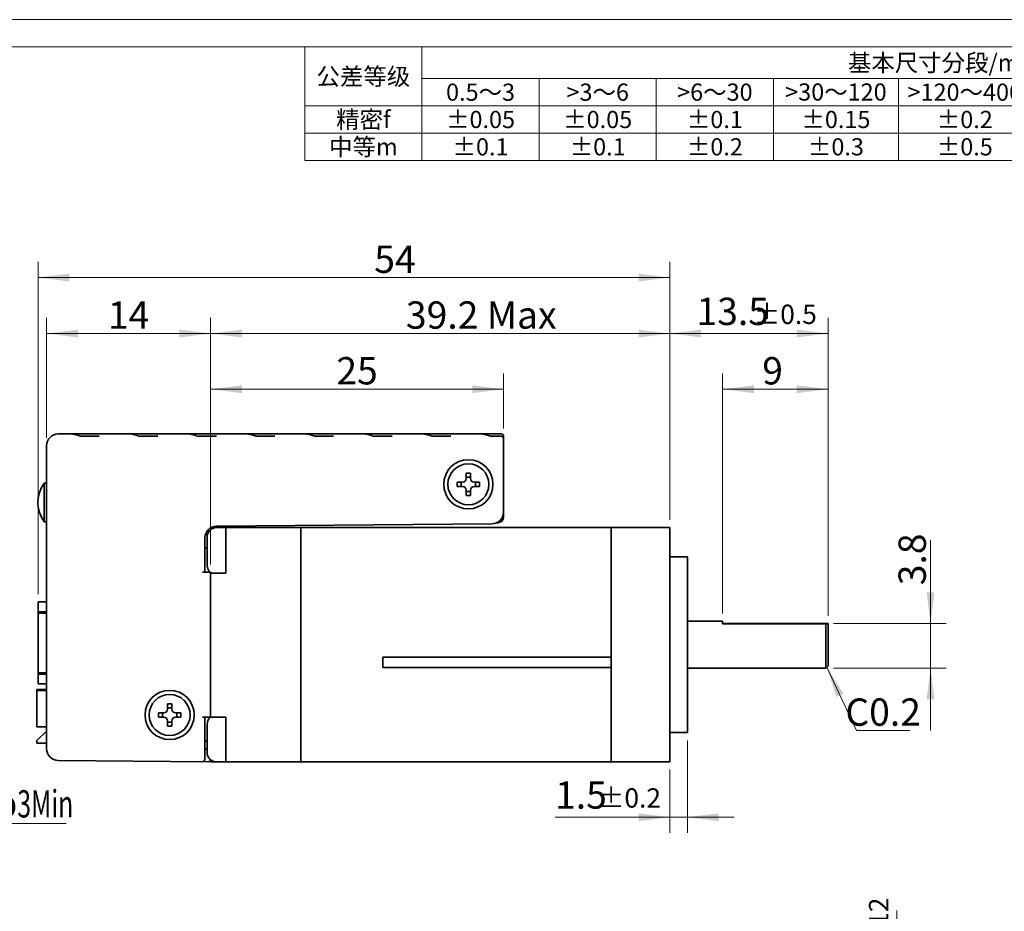
# Model space of a CAD drawing. Units: millimetres. Extents: x -1 to 287, y 0 to 202.
# Drawn here: x 97 to 223, y 88 to 202 of the extents above; entities that cross this region are included whole.
import ezdxf

# ---------------------------------------------------------------- set-up
doc = ezdxf.new("R2010")
doc.units = ezdxf.units.MM
doc.header["$LTSCALE"] = 16.334999
doc.layers.get('0').update_dxf_attribs({"lineweight": 18})
for name, color, linetype, lineweight in [('02___PRT_ALL_AXES', 7, 'Continuous', 18), ('10', 7, 'Continuous', 18), ('DIM', 4, 'Continuous', 18), ('SLD-0', 7, 'Continuous', 18), ('尺寸线层', 3, 'Continuous', 18)]:
    doc.layers.add(name, color=color, linetype=linetype, lineweight=lineweight)
doc.styles.add('标准', font='txt', dxfattribs={"width": 0.667})
doc.dimstyles.new('标准', dxfattribs={"dimtxt": 3.5, "dimasz": 4, "dimexe": 2, "dimexo": 1, "dimtad": 1, "dimdsep": 46, "dimtxsty": '标准', "dimblk": '_CAXARROW', "dimcen": 0, "dimdle": 8, "dimazin": 2, "dimtfac": 0.707107, "dimtdec": 3, "dimtmove": 2, "dimatfit": 3, "dimfxl": 1, "dimfrac": 2, "dimtolj": 1, "dimarcsym": 1})

# ---------------------------------------------------------------- blocks, each defined once
blk = doc.blocks.new('A0')
at = {"color": 7, "linetype": 'Continuous', "lineweight": 0}
blk.add_line((-0.11, 55.09), (148.7, 55.09), dxfattribs=at)
at = {"layer": '10'}
for p, q in [((-0.11, 55.09), (-0.11, 69.63)), ((14.89, 55.09), (14.89, 69.63)), ((14.89, 65.59), (148.7, 65.59)), ((29.89, 55.09), (29.89, 65.59)), ((44.89, 55.09), (44.89, 65.59)), ((59.89, 55.09), (59.89, 65.59)), ((75.89, 55.09), (75.89, 65.59)), ((-0.11, 62.09), (148.7, 62.09)), ((-0.11, 58.59), (148.7, 58.59))]:
    blk.add_line(p, q, dxfattribs=at)
at = {"layer": 'DIM', "color": 7}
blk.add_line((152.98, 73.13), (-134.02, 73.13), dxfattribs=at)
at = {"layer": 'SLD-0', "color": 7}
blk.add_line((148.7, 69.63), (-118.11, 69.63), dxfattribs=at)
blk = doc.blocks.new('*X12')
at = {"layer": '尺寸线层'}
for points in [[(121.85, 154.66), (125.85, 155.16), (125.85, 154.16)], [(159.35, 154.66), (155.35, 155.16), (155.35, 154.16)]]:
    blk.add_hatch(color=0, dxfattribs=at).paths.add_polyline_path(points, flags=0)
at = {"layer": '尺寸线层', "color": 0}
for p, q in [((121.85, 132.22), (121.85, 156.66)), ((159.35, 149.62), (159.35, 156.66)), ((121.85, 154.66), (159.35, 154.66))]:
    blk.add_line(p, q, dxfattribs=at)
at = {"layer": '尺寸线层', "color": 0, "insert": (140.6, 157.02), "char_height": 3.5, "width": 7, "attachment_point": 5, "line_spacing_factor": 1.15057, "style": '标准'}
blk.add_mtext('\\T1.1;25', dxfattribs=at)
blk = doc.blocks.new('_CAXARROW')
blk.add_hatch(color=0).paths.add_polyline_path([(0, 0), (-1, 0.125), (-1, -0.125)], flags=0)
blk = doc.blocks.new('*X13')
at = {"layer": '尺寸线层'}
for points in [[(100.85, 161.79), (104.85, 162.29), (104.85, 161.29)], [(121.85, 161.79), (117.85, 162.29), (117.85, 161.29)]]:
    blk.add_hatch(color=0, dxfattribs=at).paths.add_polyline_path(points, flags=0)
at = {"layer": '尺寸线层', "color": 0}
for p, q in [((100.85, 148.42), (100.85, 163.79)), ((121.85, 132.22), (121.85, 163.79)), ((100.85, 161.79), (121.85, 161.79))]:
    blk.add_line(p, q, dxfattribs=at)
at = {"layer": '尺寸线层', "color": 0, "insert": (111.35, 164.15), "char_height": 3.5, "width": 7, "attachment_point": 5, "line_spacing_factor": 1.15057, "style": '标准'}
blk.add_mtext('\\T1.1;14', dxfattribs=at)
blk = doc.blocks.new('*X14')
at = {"layer": '尺寸线层'}
for points in [[(121.85, 161.79), (125.85, 162.29), (125.85, 161.29)], [(180.65, 161.79), (176.65, 162.29), (176.65, 161.29)]]:
    blk.add_hatch(color=0, dxfattribs=at).paths.add_polyline_path(points, flags=0)
at = {"layer": '尺寸线层', "color": 0}
for p, q in [((121.85, 132.22), (121.85, 163.79)), ((180.65, 137.92), (180.65, 163.79)), ((121.85, 161.79), (180.65, 161.79))]:
    blk.add_line(p, q, dxfattribs=at)
at = {"layer": '尺寸线层', "color": 0, "insert": (156.5, 164.16), "char_height": 3.5, "width": 28.3687, "attachment_point": 5, "line_spacing_factor": 1.15057, "style": '标准'}
blk.add_mtext('\\T1.1;39.2 Max', dxfattribs=at)
blk = doc.blocks.new('*X15')
at = {"layer": '尺寸线层'}
for points in [[(99.76, 168.96), (103.76, 169.46), (103.76, 168.46)], [(180.65, 168.96), (176.65, 169.46), (176.65, 168.46)]]:
    blk.add_hatch(color=0, dxfattribs=at).paths.add_polyline_path(points, flags=0)
at = {"layer": '尺寸线层', "color": 0}
for p, q in [((99.76, 128.4), (99.76, 170.96)), ((180.65, 137.92), (180.65, 170.96)), ((99.76, 168.96), (180.65, 168.96))]:
    blk.add_line(p, q, dxfattribs=at)
at = {"layer": '尺寸线层', "color": 0, "insert": (145.45, 171.31), "char_height": 3.5, "width": 7, "attachment_point": 5, "line_spacing_factor": 1.15057, "style": '标准'}
blk.add_mtext('\\T1.1;54', dxfattribs=at)
blk = doc.blocks.new('*X17')
at = {"layer": '尺寸线层', "color": 0, "char_height": 3.5, "attachment_point": 1, "rotation": 90, "line_spacing_factor": 1.15057, "style": '标准'}
for s, insert, width in [('\\T1.1;{\\H0.707107x;-0.052}', (217.55, 62.22), 30.6909), ('\\T1.1;{\\H0.707107x;0}', (214.6, 63.56), 30.6909), ('\\T1.1;%%C15', (216.53, 56.26), 55.6393)]:
    blk.add_mtext(s, dxfattribs=dict(at, insert=insert, width=width))
blk = doc.blocks.new('*X16')
at = {"layer": '尺寸线层'}
for points in [[(221.13, 74.46), (220.63, 70.46), (221.63, 70.46)], [(221.13, 51.96), (220.63, 55.96), (221.63, 55.96)]]:
    blk.add_hatch(color=0, dxfattribs=at).paths.add_polyline_path(points, flags=0)
at = {"layer": '尺寸线层', "color": 0}
for p, q in [((183.9, 74.46), (223.13, 74.46)), ((221.13, 51.96), (221.13, 74.46)), ((183.9, 51.96), (223.13, 51.96))]:
    blk.add_line(p, q, dxfattribs=at)
blk.add_blockref('*X17', (0, 0), dxfattribs=at)
blk = doc.blocks.new('*X19')
at = {"layer": '尺寸线层', "color": 0, "char_height": 3.5, "attachment_point": 1, "line_spacing_factor": 1.15057, "style": '标准'}
for s, insert, width in [('\\T1.1;1.5', (165.95, 104.42), 46.3574), ('\\T1.1;{\\H0.707107x;%%P0.2}', (171.45, 103.53), 25.0249)]:
    blk.add_mtext(s, dxfattribs=dict(at, insert=insert, width=width))
blk = doc.blocks.new('*X18')
at = {"layer": '尺寸线层'}
for points in [[(180.65, 99.83), (176.65, 100.33), (176.65, 99.33)], [(182.9, 99.83), (186.9, 100.33), (186.9, 99.33)]]:
    blk.add_hatch(color=0, dxfattribs=at).paths.add_polyline_path(points, flags=0)
at = {"layer": '尺寸线层', "color": 0}
for p, q in [((182.9, 109.67), (182.9, 97.83)), ((180.65, 105.92), (180.65, 97.83)), ((165.95, 99.83), (188.9, 99.83))]:
    blk.add_line(p, q, dxfattribs=at)
blk.add_blockref('*X19', (0, 0), dxfattribs=at)
blk = doc.blocks.new('*X20')
at = {"layer": '尺寸线层'}
for points in [[(72.12, 111.09), (69.21, 113.88), (69.98, 114.51)], [(74.01, 108.76), (76.14, 105.34), (76.92, 105.97)]]:
    blk.add_hatch(color=0, dxfattribs=at).paths.add_polyline_path(points, flags=0)
at = {"layer": '尺寸线层', "color": 0}
for q in [(68.34, 115.75), (103.35, 99.04)]:
    blk.add_line((81.9, 99.04), q, dxfattribs=at)
at = {"layer": '尺寸线层', "color": 0, "insert": (93.79, 101.54), "char_height": 3.5, "width": 38.225, "attachment_point": 5, "line_spacing_factor": 1.15057, "style": '标准'}
blk.add_mtext('\\T1.1;4-M2{\\fcxgdtshp;\\W1;b\\fsimsun|b0|i0|c134|p2;\\W0.667;3Min}', dxfattribs=at)
blk = doc.blocks.new('*X22')
at = {"layer": '尺寸线层', "color": 0, "char_height": 3.5, "attachment_point": 1, "line_spacing_factor": 1.15057, "style": '标准'}
for s, insert, width in [('\\T1.1;13.5', (184.06, 166.38), 53.7026), ('\\T1.1;{\\H0.707107x;%%P0.5}', (191.4, 165.49), 25.0249)]:
    blk.add_mtext(s, dxfattribs=dict(at, insert=insert, width=width))
blk = doc.blocks.new('*X21')
at = {"layer": '尺寸线层'}
for points in [[(180.65, 161.79), (184.65, 162.29), (184.65, 161.29)], [(200.9, 161.79), (196.9, 162.29), (196.9, 161.29)]]:
    blk.add_hatch(color=0, dxfattribs=at).paths.add_polyline_path(points, flags=0)
at = {"layer": '尺寸线层', "color": 0}
for p, q in [((180.65, 137.92), (180.65, 163.79)), ((200.9, 125.62), (200.9, 163.79)), ((180.65, 161.79), (200.9, 161.79))]:
    blk.add_line(p, q, dxfattribs=at)
blk.add_blockref('*X22', (0, 0), dxfattribs=at)
blk = doc.blocks.new('*X23')
at = {"layer": '尺寸线层'}
for points in [[(187.4, 154.66), (191.4, 155.16), (191.4, 154.16)], [(200.9, 154.66), (196.9, 155.16), (196.9, 154.16)]]:
    blk.add_hatch(color=0, dxfattribs=at).paths.add_polyline_path(points, flags=0)
at = {"layer": '尺寸线层', "color": 0}
for p, q in [((187.4, 125.92), (187.4, 156.66)), ((200.9, 125.62), (200.9, 156.66)), ((187.4, 154.66), (200.9, 154.66))]:
    blk.add_line(p, q, dxfattribs=at)
at = {"layer": '尺寸线层', "color": 0, "insert": (193.8, 157.02), "char_height": 3.5, "width": 7, "attachment_point": 5, "line_spacing_factor": 1.15057, "style": '标准'}
blk.add_mtext('\\T1.1;9', dxfattribs=at)
blk = doc.blocks.new('*X25')
at = {"layer": '尺寸线层', "color": 0, "char_height": 3.5, "attachment_point": 1, "rotation": 90, "line_spacing_factor": 1.15057, "style": '标准'}
for s, insert, width in [('\\T1.1;{\\H0.707107x;-0.012}', (206.14, 79.92), 30.6909), ('\\T1.1;{\\H0.707107x;0}', (203.19, 81.26), 30.6909), ('\\T1.1;%%C4', (205.12, 75.8), 48.2941)]:
    blk.add_mtext(s, dxfattribs=dict(at, insert=insert, width=width))
blk = doc.blocks.new('*X24')
at = {"layer": '尺寸线层'}
for points in [[(209.72, 66.21), (210.22, 70.21), (209.22, 70.21)], [(209.72, 60.21), (210.22, 56.21), (209.22, 56.21)]]:
    blk.add_hatch(color=0, dxfattribs=at).paths.add_polyline_path(points, flags=0)
at = {"layer": '尺寸线层', "color": 0}
for p, q in [((209.72, 87.87), (209.72, 52.21)), ((201.6, 66.21), (211.72, 66.21)), ((201.6, 60.21), (211.72, 60.21))]:
    blk.add_line(p, q, dxfattribs=at)
blk.add_blockref('*X25', (0, 0), dxfattribs=at)
blk = doc.blocks.new('*X26')
at = {"layer": '尺寸线层'}
for points in [[(214.02, 124.63), (214.52, 128.63), (213.52, 128.63)], [(214.02, 118.92), (214.52, 114.92), (213.52, 114.92)]]:
    blk.add_hatch(color=0, dxfattribs=at).paths.add_polyline_path(points, flags=0)
at = {"layer": '尺寸线层', "color": 0}
for p, q in [((214.02, 135.34), (214.02, 110.92)), ((201.6, 124.63), (216.02, 124.63)), ((201.6, 118.92), (216.02, 118.92))]:
    blk.add_line(p, q, dxfattribs=at)
at = {"layer": '尺寸线层', "color": 0, "insert": (211.67, 132.86), "char_height": 3.5, "width": 9.9014, "attachment_point": 5, "rotation": 90, "line_spacing_factor": 1.15057, "style": '标准'}
blk.add_mtext('\\T1.1;3.8', dxfattribs=at)
blk = doc.blocks.new('*X27')
at = {"layer": '尺寸线层', "linetype": 'Continuous'}
blk.add_hatch(color=0, dxfattribs=at).paths.add_polyline_path([(-7.21, 8.13), (-5.07, 4.72), (-5.98, 4.29)], flags=0)
at = {"layer": '尺寸线层', "color": 0}
for p, q in [((-7.21, 8.13), (-3.43, 0)), ((-3.43, 0), (3.43, 0))]:
    blk.add_line(p, q, dxfattribs=at)
at = {"layer": '尺寸线层', "color": 0, "insert": (0, 2.36), "char_height": 3.5, "width": 13.7305, "attachment_point": 5, "line_spacing_factor": 1.15057, "style": '标准'}
blk.add_mtext('\\T1.1;C0.2', dxfattribs=at)

msp = doc.modelspace()

# ---------------------------------------------------------------- linework, layer by layer
at = {"color": 7, "linetype": 'Continuous', "lineweight": 35}
for p, q in [((126.423, 148.925), (102.351, 148.925)), ((133.923, 148.925), (126.423, 148.925)), ((141.423, 148.925), (133.923, 148.925)), ((159.051, 148.925), (141.423, 148.925)), ((148.923, 148.925), (148.923, 148.925)), ((156.423, 148.925), (156.423, 148.925)), ((105.403, 148.611), (105.167, 148.657)), ((105.258, 148.625), (105.168, 148.625)), ((107.591, 148.625), (105.331, 148.625)), ((112.903, 148.611), (112.667, 148.657)), ((112.758, 148.625), (112.668, 148.625)), ((115.091, 148.625), (112.831, 148.625)), ((120.403, 148.611), (120.167, 148.657)), ((120.258, 148.625), (120.168, 148.625)), ((122.591, 148.625), (120.331, 148.625)), ((127.903, 148.611), (127.667, 148.657)), ((127.758, 148.625), (127.668, 148.625)), ((130.091, 148.625), (127.831, 148.625)), ((135.403, 148.611), (135.167, 148.657)), ((135.258, 148.625), (135.168, 148.625)), ((137.591, 148.625), (135.331, 148.625)), ((142.903, 148.611), (142.667, 148.657)), ((142.758, 148.625), (142.668, 148.625)), ((145.091, 148.625), (142.831, 148.625)), ((150.403, 148.611), (150.167, 148.657)), ((150.258, 148.625), (150.168, 148.625)), ((152.591, 148.625), (150.331, 148.625)), ((157.903, 148.611), (157.667, 148.657)), ((157.758, 148.625), (157.668, 148.625)), ((159.051, 148.625), (157.831, 148.625)), ((159.351, 138.3), (159.351, 148.625)), ((100.851, 108.595), (100.851, 147.425)), ((154.566, 143.898), (154.566, 143.208)), ((155.136, 143.898), (154.566, 143.898)), ((155.136, 143.208), (155.136, 143.898)), ((153.426, 142.758), (153.426, 142.188)), ((154.116, 142.758), (153.426, 142.758)), ((153.945, 142.758), (153.945, 142.188)), ((155.136, 143.378), (154.566, 143.378)), ((156.276, 142.758), (155.586, 142.758)), ((155.756, 142.188), (155.756, 142.758)), ((156.276, 142.188), (156.276, 142.758)), ((153.426, 142.188), (154.116, 142.188)), ((154.566, 141.738), (154.566, 141.048)), ((154.566, 141.567), (155.136, 141.567)), ((155.136, 141.048), (155.136, 141.738)), ((155.586, 142.188), (156.276, 142.188)), ((154.566, 141.048), (155.136, 141.048)), ((158.607, 137.55), (158.458, 137.549)), ((122.588, 137.099), (157.864, 137.407)), ((122.601, 136.923), (133.401, 136.923)), ((123.801, 131.073), (123.801, 136.923)), ((124.011, 137.111), (124.011, 136.923)), ((124.761, 137.118), (124.761, 136.923)), ((133.401, 136.925), (180.651, 136.925)), ((133.401, 106.923), (133.401, 136.923)), ((173.151, 136.924), (180.651, 136.924)), ((173.151, 106.924), (173.151, 136.924)), ((180.651, 106.924), (180.651, 136.924)), ((121.101, 131.225), (121.101, 135.599)), ((121.401, 132.123), (121.401, 135.722)), ((121.101, 134.298), (121.401, 134.298)), ((182.901, 133.174), (180.651, 133.174)), ((182.901, 110.674), (182.901, 133.174)), ((120.801, 131.225), (121.851, 131.225)), ((121.851, 112.623), (121.851, 131.225)), ((121.851, 131.073), (123.801, 131.073)), ((99.758, 116.898), (99.758, 127.398)), ((99.758, 127.398), (100.851, 127.398)), ((99.758, 126.123), (100.851, 126.123)), ((99.758, 125.973), (100.851, 125.973)), ((187.401, 124.924), (182.901, 124.924)), ((187.401, 124.614), (187.401, 124.924)), ((200.601, 124.634), (187.401, 124.634)), ((200.601, 124.614), (187.401, 124.614)), ((200.601, 124.614), (200.601, 118.924)), ((200.901, 124.624), (200.901, 119.224)), ((143.901, 119.004), (143.901, 120.346)), ((143.901, 120.346), (173.151, 120.346)), ((173.151, 119.004), (143.901, 119.004)), ((200.601, 118.924), (182.901, 118.924)), ((200.901, 119.224), (200.601, 118.924)), ((100.851, 118.323), (99.758, 118.323)), ((100.851, 118.173), (99.758, 118.173)), ((99.608, 116.193), (99.608, 111.393)), ((100.851, 116.193), (99.608, 116.193)), ((100.851, 116.043), (99.608, 116.043)), ((100.851, 116.898), (99.758, 116.898)), ((116.316, 114.348), (116.316, 113.658)), ((116.886, 114.348), (116.316, 114.348)), ((116.886, 113.828), (116.316, 113.828)), ((116.886, 113.658), (116.886, 114.348)), ((115.176, 113.208), (115.176, 112.638)), ((115.866, 113.208), (115.176, 113.208)), ((115.176, 112.638), (115.866, 112.638)), ((115.695, 113.208), (115.695, 112.638)), ((118.026, 113.208), (117.336, 113.208)), ((117.336, 112.638), (118.026, 112.638)), ((117.506, 112.638), (117.506, 113.208)), ((118.026, 112.638), (118.026, 113.208)), ((120.801, 112.625), (121.851, 112.625)), ((121.101, 107.234), (121.101, 112.625)), ((121.851, 112.623), (123.801, 112.623)), ((123.801, 106.923), (123.801, 112.623)), ((99.608, 111.393), (100.851, 111.393)), ((100.823, 110.845), (100.823, 111.393)), ((116.316, 112.188), (116.316, 111.498)), ((116.316, 112.017), (116.886, 112.017)), ((116.316, 111.498), (116.886, 111.498)), ((116.886, 111.498), (116.886, 112.188)), ((121.401, 108.123), (121.401, 111.722)), ((99.608, 109.653), (100.823, 110.845)), ((182.901, 110.674), (180.651, 110.674)), ((99.608, 109.653), (99.608, 109.293)), ((99.608, 109.293), (100.851, 109.293)), ((121.101, 109.548), (121.401, 109.548)), ((121.101, 108.564), (121.401, 108.561)), ((121.851, 107.198), (121.851, 106.923)), ((121.548, 106.927), (102.338, 107.095)), ((121.851, 106.923), (133.401, 106.923)), ((133.401, 106.925), (180.651, 106.925)), ((180.651, 106.924), (173.151, 106.924))]:
    msp.add_line(p, q, dxfattribs=at)
for points in [[(105.168, 148.657), (104.937, 148.713), (104.59, 148.812), (104.219, 148.899), (103.923, 148.925)], [(112.668, 148.657), (112.437, 148.713), (112.09, 148.812), (111.719, 148.899), (111.423, 148.925)], [(120.168, 148.657), (119.937, 148.713), (119.59, 148.812), (119.219, 148.899), (118.923, 148.925)], [(127.668, 148.657), (127.437, 148.713), (127.09, 148.812), (126.719, 148.899), (126.423, 148.925)], [(135.168, 148.657), (134.937, 148.713), (134.59, 148.812), (134.219, 148.899), (133.923, 148.925)], [(142.668, 148.657), (142.437, 148.713), (142.09, 148.812), (141.719, 148.899), (141.423, 148.925)], [(150.168, 148.657), (149.937, 148.713), (149.59, 148.812), (149.219, 148.899), (148.923, 148.925)], [(157.668, 148.657), (157.437, 148.713), (157.09, 148.812), (156.719, 148.899), (156.423, 148.925)]]:
    msp.add_lwpolyline(points, dxfattribs=at)
for centre in [(154.851, 142.473), (116.601, 112.923)]:
    msp.add_circle(centre, 2.625, dxfattribs=at)
for centre, radius, start, end in [((102.351, 147.425), 1.5, 90, 180), ((159.051, 148.625), 0.3, 0, 90), ((159.051, 148.325), 0.3, 0, 90), ((154.116, 143.208), 0.45, 270, 0), ((155.586, 143.208), 0.45, 180, 270), ((154.116, 141.738), 0.45, 0, 90), ((155.586, 141.738), 0.45, 90, 180), ((157.851, 138.907), 1.5, 270.5, 0), ((158.601, 138.3), 0.75, 270.5, 0), ((122.601, 135.599), 1.5, 90.5, 180), ((122.601, 135.723), 1.2, 90, 180), ((122.601, 132.123), 1.2, 180, 228.87205), ((122.601, 132.123), 1.2, 230.9467, 241.34753), ((115.866, 113.658), 0.45, 270, 360), ((117.336, 113.658), 0.45, 180, 270), ((115.866, 112.188), 0.45, 360, 90), ((117.336, 112.188), 0.45, 90, 180), ((122.601, 111.723), 1.2, 130.77485, 180), ((102.351, 108.595), 1.5, 180, 269.5), ((120.801, 107.234), 0.3, 269.5, 360), ((122.601, 108.123), 1.2, 180, 270), ((121.551, 107.227), 0.3, 269.5, 354.89815)]:
    msp.add_arc(centre, radius, start, end, dxfattribs=at)
for points, knots in [([(200.901, 124.624), (200.901, 124.624), (200.898, 124.624), (200.895, 124.625), (200.888, 124.626), (200.879, 124.626), (200.867, 124.627), (200.847, 124.628), (200.816, 124.629), (200.773, 124.63), (200.721, 124.631), (200.663, 124.632), (200.622, 124.633), (200.601, 124.634)], [0, 0, 0, 0, 0.00148103, 0.00550426, 0.0120992, 0.021232, 0.0328611, 0.04693419, 0.08204108, 0.12575798, 0.17727643, 0.23577894, 0.30044458, 0.30044458, 0.30044458, 0.30044458]), ([(200.601, 124.614), (200.622, 124.614), (200.663, 124.615), (200.721, 124.616), (200.773, 124.617), (200.816, 124.618), (200.847, 124.619), (200.867, 124.62), (200.879, 124.621), (200.888, 124.622), (200.895, 124.622), (200.898, 124.623), (200.901, 124.623), (200.901, 124.624)], [0, 0, 0, 0, 0.06466566, 0.1231682, 0.17468665, 0.21840352, 0.25351041, 0.26758355, 0.27921269, 0.28834547, 0.29494038, 0.29896357, 0.30044458, 0.30044458, 0.30044458, 0.30044458])]:
    msp.add_open_spline(points, degree=3, knots=knots, dxfattribs=at)
at = {"layer": '02___PRT_ALL_AXES', "color": 7, "linetype": 'Continuous', "lineweight": 35}
for p, q in [((100.551, 137.675), (100.551, 142.625)), ((100.851, 142.625), (100.551, 142.625)), ((100.851, 137.675), (100.551, 137.675))]:
    msp.add_line(p, q, dxfattribs=at)
for centre in [(154.851, 142.475), (116.601, 112.925)]:
    msp.add_circle(centre, 3.15, dxfattribs=at)
msp.add_arc((103.777, 140.15), 4.066, 142.5062, 217.4938, dxfattribs=at)

# ---------------------------------------------------------------- block references
msp.add_blockref('A0', (134.017, 128.874))
at = {"layer": '尺寸线层'}
msp.add_blockref('*X27', (207.953, 110.931), dxfattribs=at)

# ---------------------------------------------------------------- texts
at = {"layer": '10', "color": 7, "char_height": 2.2, "attachment_point": 5, "line_spacing_factor": 1.15057, "style": '标准'}
for s, insert, width in [('\\T1.1;中等m', (141.407, 185.714), 30), ('\\T1.1;%%P0.1', (156.407, 185.714), 30), ('\\T1.1;%%P0.1', (171.407, 185.714), 30), ('\\T1.1;%%P0.2', (186.407, 185.714), 30), ('\\T1.1;%%P0.3', (201.907, 185.714), 32), ('\\T1.1;%%P0.5', (218.407, 185.714), 34)]:
    msp.add_mtext(s, dxfattribs=dict(at, insert=insert, width=width))
at = {"layer": 'DIM', "color": 7, "char_height": 2.2, "attachment_point": 5, "line_spacing_factor": 1.15057, "style": '标准'}
for s, insert, width in [('\\T1.1;基本尺寸分段/mm', (215.813, 196.482), 267.62014), ('\\T1.1;公差等级', (141.407, 194.732), 30), ('\\T1.1;0.5～3', (156.407, 192.714), 30), ('\\T1.1;>3～6', (171.407, 192.714), 30), ('\\T1.1;>6～30', (186.407, 192.714), 30), ('\\T1.1;>30～120', (201.907, 192.734), 32), ('\\T1.1;>120～400', (218.407, 192.714), 34), ('\\T1.1;精密f', (141.407, 189.214), 30), ('\\T1.1;%%P0.05', (156.407, 189.214), 30), ('\\T1.1;%%P0.05', (171.407, 189.214), 30), ('\\T1.1;%%P0.1', (186.407, 189.214), 30), ('\\T1.1;%%P0.15', (201.907, 189.214), 32), ('\\T1.1;%%P0.2', (218.407, 189.214), 34)]:
    msp.add_mtext(s, dxfattribs=dict(at, insert=insert, width=width))

# ---------------------------------------------------------------- dimensions: what is measured, and where the dimension line sits
at = {"layer": '尺寸线层'}
dim = msp.add_linear_dim(base=(180.651, 168.957), p1=(99.758, 127.398), p2=(180.651, 136.924), text='54', dimstyle='标准', override={"dimlfac": 0.666667, "dimsah": 1, "dimtfill": 1}, dxfattribs=at)
dim.commit()
dim.dimension.update_dxf_attribs({"geometry": '*X15', "text_midpoint": (145.454, 171.313), "dimtype": 160})
for base, p1, p2, override, picture, middle in [((121.851, 161.785), (100.851, 147.425), (121.851, 131.225), {"dimlfac": 0.666667, "dimsah": 1, "dimtfill": 1, "dimtzin": 8}, '*X13', (111.351, 164.15)), ((180.651, 161.785), (121.851, 131.225), (180.651, 136.924), {"dimlfac": 0.666667, "dimpost": ' Max', "dimsah": 1, "dimtfill": 1, "dimtzin": 8}, '*X14', (156.501, 164.16)), ((200.901, 161.785), (180.651, 136.924), (200.901, 124.624), {"dimlfac": 0.666667, "dimsah": 1, "dimtol": 1, "dimtp": 0.5, "dimtm": 0.5, "dimtfill": 1, "dimtzin": 8}, '*X21', (190.776, 164.389)), ((159.351, 154.661), (121.851, 131.225), (159.351, 148.625), {"dimlfac": 0.666667, "dimsah": 1, "dimtfill": 1, "dimtzin": 8}, '*X12', (140.601, 157.016)), ((182.901, 99.828), (180.651, 106.924), (182.901, 110.674), {"dimlfac": 0.666667, "dimsah": 1, "dimtol": 1, "dimtp": 0.2, "dimtm": 0.2, "dimtfill": 1, "dimtzin": 8}, '*X18', (171.744, 102.432))]:
    dim = msp.add_linear_dim(base=base, p1=p1, p2=p2, dimstyle='标准', override=override, dxfattribs=at)
    dim.commit()
    dim.dimension.update_dxf_attribs({"geometry": picture, "text_midpoint": middle, "dimtype": 160})
for base, p1, p2, angle, override, picture, middle in [((200.901, 154.661), (187.401, 124.924), (200.901, 124.624), 180, {"dimlfac": 0.666667, "dimsah": 1, "dimtfill": 1, "dimtzin": 8}, '*X23', (193.803, 157.016)), ((209.719, 60.215), (200.601, 66.215), (200.601, 60.215), 270, {"dimlfac": 0.666667, "dimpost": '%%C<>', "dimsah": 1, "dimtol": 1, "dimtp": 0, "dimtm": 0.012, "dimtfill": 1, "dimtzin": 8}, '*X24', (205.921, 81.837)), ((221.131, 74.465), (182.901, 51.965), (182.901, 74.465), 90, {"dimlfac": 0.666667, "dimpost": '%%C<>', "dimsah": 1, "dimtol": 1, "dimtp": 0, "dimtm": 0.052, "dimtfill": 1, "dimtzin": 8}, '*X16', (217.334, 63.215))]:
    dim = msp.add_linear_dim(base=base, p1=p1, p2=p2, angle=angle, dimstyle='标准', override=override, dxfattribs=at)
    dim.commit()
    dim.dimension.update_dxf_attribs({"geometry": picture, "text_midpoint": middle, "dimtype": 160})
dim = msp.add_linear_dim(base=(214.022, 118.924), p1=(200.601, 124.634), p2=(200.601, 118.924), angle=270, text='3.8', dimstyle='标准', override={"dimlfac": 0.666667, "dimsah": 1, "dimtfill": 1}, dxfattribs=at)
dim.commit()
dim.dimension.update_dxf_attribs({"geometry": '*X26', "text_midpoint": (211.667, 132.862), "dimtype": 160})
dim = msp.add_diameter_dim_2p(p1=(72.118, 111.088), p2=(74.01, 108.759), text='4-M2{\\fcxgdtshp;b}3Min', dimstyle='标准', override={"dimtih": 1, "dimtoh": 1, "dimlfac": 0.666667, "dimpost": '%%C<>', "dimsah": 1, "dimtfill": 1}, dxfattribs=at)
dim.commit()
dim.dimension.update_dxf_attribs({"geometry": '*X20', "text_midpoint": (81.899, 99.044), "dimtype": 163})

doc.saveas('drawing.dxf')
